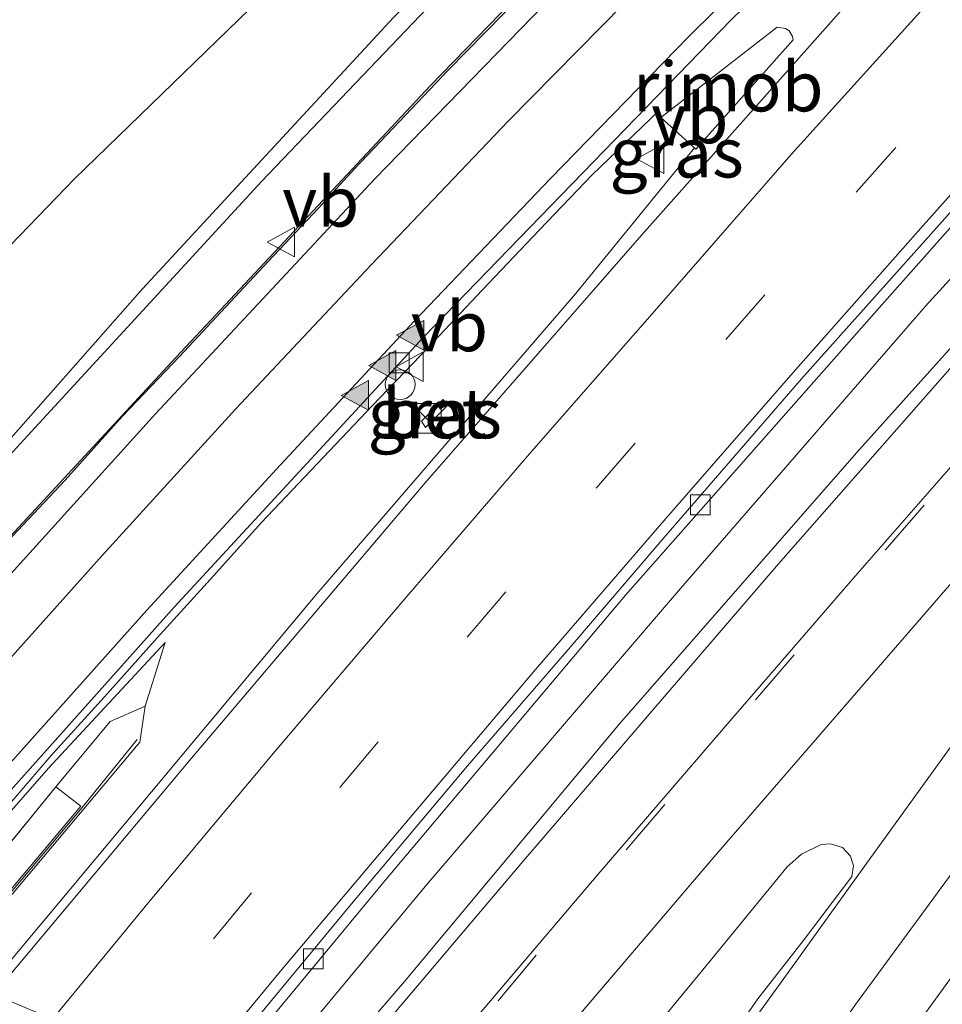
# Model space of a CAD drawing. Units: metres. Extents: x 90000 to 100001, y 393749 to 400001.
# Drawn here: x 92448 to 92495, y 394736 to 394786 of the extents above; entities that cross this region are included whole.
import ezdxf
from ezdxf.enums import TextEntityAlignment as Align

# ---------------------------------------------------------------- set-up
doc = ezdxf.new("R2010")
doc.units = ezdxf.units.M
doc.linetypes.add('VW-3-9_STREEP', pattern=[12, 3, -9])
doc.layers.get('0').update_dxf_attribs({"lineweight": 25})
for name, color, linetype, lineweight in [('B-ME-AL-OVERIG-S-B1', 7, 'Continuous', 18), ('B-ME-BV-GELEIDECONSTRUCTIE-GELEIDERAIL-L-B1', 213, 'BV-GELEIDERAIL', 18), ('B-ME-BV-GELEIDECONSTRUCTIE-RIMOB-GV-B6', 213, 'BV-A1', 18), ('B-ME-GW-KRUINLIJN-L-B1', 93, 'Continuous', 18), ('B-ME-GW-TEENLIJN-L-B1', 93, 'Continuous', 18), ('B-ME-IE-GRASLAND-GV-B6', 93, 'Continuous', 18), ('B-ME-IE-INRICHTINGSELEMENT-S-B1', 253, 'Continuous', 18), ('B-ME-KW-GELUIDSWERING-GV-B6', 8, 'Continuous', 18), ('B-ME-KW-SCHERM-L-B1', 8, 'Continuous', 18), ('B-ME-VH-VERH_SOORT-BETON-OVERIG-GV-B6', 8, 'IE-TERREINAFSCHEIDING-NATUURLIJK-HOUTWAL', 18), ('B-ME-VH-VERH_SOORT-BITUMEN-GV-B6', 8, 'IE-TERREINAFSCHEIDING-NATUURLIJK-HOUTWAL', 18), ('B-ME-VV-KOLK-S-B1', 8, 'Continuous', 18), ('B-ME-VW-MARKERING-39STREEP-015-L-B1', 255, 'VW-3-9_STREEP', 18), ('B-ME-VW-MARKERING-STREEP-015-L-B1', 7, 'Continuous', 18), ('B-ME-VW-MARKERING-VLAKMARK-S-B1', 7, 'Continuous', 18), ('B-ME-VW-MEUBILAIR_WEGMEUBILAIR-VERKEERSBORD-S-B1', 8, 'Continuous', 18)]:
    doc.layers.add(name, color=color, linetype=linetype, lineweight=lineweight)
doc.styles.add('NLCS-ISO', font='NLCS-ISO.TTF')
doc.linetypes.add('BV-A1', pattern='A,0.5,[19,NLCS.SHX,S=1,R=0,X=0.5,Y=0],-1,[19,NLCS.SHX,S=1,R=0,X=0.5,Y=0],-1,0.5', length=3)
doc.linetypes.add('BV-GELEIDERAIL', pattern='A,10,-3,[108,NLCS.SHX,S=1,R=0,X=0,Y=0],-3', length=16)
doc.linetypes.add('IE-TERREINAFSCHEIDING-NATUURLIJK-HOUTWAL', pattern='A,7,-1.5,[67,NLCS.SHX,S=0.75,R=45,X=0,Y=0],-1.5,7,-1.5,[70,NLCS.SHX,S=0.75,R=0,X=0,Y=0],-1.5', length=20)

# ---------------------------------------------------------------- blocks, each defined once
blk = doc.blocks.new('kast')
blk.add_line((-0.75, -0.75), (0.75, 0.75))
blk.add_lwpolyline([(-0.75, 0.75), (0.75, 0.75), (0.75, -0.75), (-0.75, -0.75)], close=True)
blk = doc.blocks.new('verkeersbord')
for p, q in [((0, 0.75), (-0.75, -0.625)), ((0.75, -0.625), (0, 0.75)), ((-0.75, -0.625), (0.75, -0.625))]:
    blk.add_line(p, q)
blk = doc.blocks.new('dtb')
blk.add_circle((0, 0), 0.75)
blk = doc.blocks.new('kolk')
blk.add_lwpolyline([(-0.5, -0.5), (0.5, -0.5), (0.5, 0.5), (-0.5, 0.5)], close=True)
blk = doc.blocks.new('verfsymbol')
for color in [252, 253]:
    blk.add_hatch(color=color).paths.add_polyline_path([(0.75, -0.625), (0, 0.75), (-0.75, -0.625)])
blk.add_lwpolyline([(0.75, -0.625), (0, 0.75), (-0.75, -0.625)], close=True)

msp = doc.modelspace()

# ---------------------------------------------------------------- linework, layer by layer
at = {"layer": 'B-ME-BV-GELEIDECONSTRUCTIE-GELEIDERAIL-L-B1'}
for points in [[(92594.4508, 394866.7166, 8.3803), (92586.2753, 394860.2847, 8.426), (92567.9072, 394844.9958, 8.645), (92553.6272, 394832.638, 8.9178), (92551.872, 394831.034, 8.951), (92541.0105, 394820.7917, 9.036), (92530.391, 394810.2908, 9.209), (92525.9992, 394805.8699, 9.3012), (92519.3157, 394798.8715, 9.4327), (92518.525, 394798.0229, 9.449), (92505.1927, 394783.5716, 9.62), (92493.8653, 394771.1418, 9.906), (92481.5183, 394756.9295, 10.17), (92468.751, 394742.005, 10.316), (92462.877, 394734.9607, 10.4973), (92459.6231, 394731.0153, 10.598)], [(92474.523, 394787.837, 10.32), (92469.823, 394783.038, 10.294), (92467.053, 394780.115, 10.277), (92465.096, 394778.068, 10.254), (92463.292, 394776.074, 10.252), (92460.748, 394773.386, 10.274), (92458.853, 394771.356, 10.201), (92456.282, 394768.605, 10.186), (92453.405, 394765.601, 10.139), (92450.527, 394762.38, 10.102), (92447.866, 394759.557, 10.05), (92444.456, 394755.759, 9.971), (92440.081, 394750.851, 9.894), (92436.662, 394746.873, 9.822), (92434.677, 394744.69, 9.771), (92432.7872, 394742.5176, 9.725)], [(92480.413, 394780.963, 10.318), (92477.076, 394777.761, 10.167), (92474.424, 394774.991, 10.137), (92471.528, 394771.942, 10.099), (92468.831, 394769.074, 10.08), (92466.007, 394766.133, 10.058), (92463.211, 394763.201, 10.025), (92460.405, 394760.224, 9.978), (92457.852, 394757.387, 9.921), (92455.159, 394754.442, 9.866), (92452.498, 394751.456, 9.808), (92449.828, 394748.506, 9.754), (92447.293, 394745.574, 9.69), (92446.175, 394744.311, 9.66), (92444.605, 394742.498, 9.628), (92442.647, 394740.279, 9.576), (92441.4131, 394738.8792, 9.555)], [(92482.229, 394779.112, 10.149), (92476.237, 394771.768, 10.367), (92463.194, 394756.652, 10.575), (92446.526, 394736.696, 10.904)]]:
    msp.add_polyline3d(points, dxfattribs=at)
at = {"layer": 'B-ME-BV-GELEIDECONSTRUCTIE-RIMOB-GV-B6'}
msp.add_polyline3d([(92487.196, 394784.564, 9.32), (92482.286, 394779.051, 9.443), (92480.534, 394780.646, 9.248), (92486.396, 394785.203, 9.248), (92486.819, 394785.137, 9.406), (92486.997, 394785.009, 9.362), (92487.171, 394784.723, 9.391), (92487.196, 394784.564, 9.32)], dxfattribs=at)
at = {"layer": 'B-ME-GW-KRUINLIJN-L-B1'}
for p, q in [((92455.554, 394754.2, 9.247), (92454.554, 394750.991, 9.666)), ((92442.948, 394738.224, 10.269), (92450.061, 394746.928, 9.443))]:
    msp.add_line(p, q, dxfattribs=at)
for points in [[(92566.64, 394876.419, 10.71), (92553.707, 394865.948, 10.87), (92540.882, 394855.419, 10.981), (92525.508, 394841.775, 11.134), (92509.974, 394827.216, 11.223), (92494.384, 394812.968, 11.394), (92480.422, 394799.326, 11.561), (92467.06, 394785.682, 11.474), (92454.428, 394772.009, 11.496), (92444.284, 394760.536, 11.61)], [(92444.699, 394760.349, 11.635), (92448.834, 394764.829, 11.376), (92460.418, 394777.424, 11.427), (92471.31, 394788.838, 11.484), (92482.86, 394800.499, 11.565), (92496.32, 394813.182, 11.389), (92510.38, 394826.143, 11.19), (92523.919, 394838.839, 11.109), (92537.421, 394850.931, 11.061), (92550.444, 394861.858, 10.929), (92566.301, 394874.563, 10.866)]]:
    msp.add_polyline3d(points, dxfattribs=at)
at = {"layer": 'B-ME-GW-TEENLIJN-L-B1'}
for points in [[(92451, 394777.554, 6.944), (92462.556, 394788.786, 7.196), (92481.156, 394807.181, 7.337), (92502.055, 394826.887, 7.262), (92515.972, 394839.551, 7.343), (92532.852, 394854.739, 7.349), (92541.618, 394861.77, 7.349), (92556.53, 394873.347, 7.408)], [(92556.021, 394863.204, 9.097), (92549.034, 394857.578, 9.038), (92538.881, 394848.753, 9.111), (92526.043, 394837.112, 9.22), (92513.697, 394825.527, 9.354), (92502.394, 394815.18, 9.454), (92489.73, 394803.183, 9.557), (92478.906, 394792.541, 9.559), (92468.928, 394782.268, 9.463), (92455.887, 394768.321, 9.376), (92444.412, 394755.946, 9.227), (92432.732, 394742.539, 9.025)], [(92423.281, 394746.621, 6.554), (92434.264, 394759.569, 6.492), (92442.243, 394768.501, 6.497), (92451, 394777.554, 6.944)], [(92441.694, 394738.76, 8.958), (92449.684, 394747.87, 9.16), (92455.554, 394754.2, 9.247)]]:
    msp.add_polyline3d(points, dxfattribs=at)
at = {"layer": 'B-ME-IE-GRASLAND-GV-B6'}
for points in [[(92566.64, 394876.419, 10.71), (92553.707, 394865.948, 10.87), (92540.882, 394855.419, 10.981), (92525.508, 394841.775, 11.134), (92509.974, 394827.216, 11.223), (92494.384, 394812.968, 11.394), (92480.422, 394799.326, 11.561), (92467.06, 394785.682, 11.474), (92454.428, 394772.009, 11.496), (92444.284, 394760.536, 11.61), (92441.513, 394757.981, 11.113), (92429.176, 394744.104, 10.779), (92423.281, 394746.621, 6.554), (92434.264, 394759.569, 6.492), (92442.243, 394768.501, 6.497), (92451, 394777.554, 6.944), (92462.556, 394788.786, 7.196), (92481.156, 394807.181, 7.337), (92502.055, 394826.887, 7.262), (92515.972, 394839.551, 7.343), (92532.852, 394854.739, 7.349), (92541.618, 394861.77, 7.349), (92556.53, 394873.347, 7.408)], [(92429.482, 394744.008, 10.863), (92429.176, 394744.104, 10.779), (92441.513, 394757.981, 11.113), (92444.284, 394760.536, 11.61), (92454.428, 394772.009, 11.496), (92467.06, 394785.682, 11.474), (92480.422, 394799.326, 11.561), (92494.384, 394812.968, 11.394), (92509.974, 394827.216, 11.223), (92525.508, 394841.775, 11.134), (92540.882, 394855.419, 10.981), (92553.707, 394865.948, 10.87), (92566.64, 394876.419, 10.71)], [(92566.301, 394874.563, 10.866), (92550.444, 394861.858, 10.929), (92537.421, 394850.931, 11.061), (92523.919, 394838.839, 11.109), (92510.38, 394826.143, 11.19), (92496.32, 394813.182, 11.389), (92482.86, 394800.499, 11.565), (92471.31, 394788.838, 11.484), (92460.418, 394777.424, 11.427), (92448.834, 394764.829, 11.376), (92444.699, 394760.349, 11.635), (92434.553, 394749.081, 11.095), (92429.871, 394743.808, 10.951), (92429.632, 394743.875, 10.863), (92443.718, 394759.521, 11.133), (92443.563, 394759.653, 11.133), (92429.482, 394744.008, 10.863)], [(92432.732, 394742.539, 9.025), (92429.871, 394743.808, 10.951), (92434.553, 394749.081, 11.095), (92444.699, 394760.349, 11.635), (92448.834, 394764.829, 11.376), (92460.418, 394777.424, 11.427), (92471.31, 394788.838, 11.484), (92482.86, 394800.499, 11.565), (92496.32, 394813.182, 11.389), (92510.38, 394826.143, 11.19), (92523.919, 394838.839, 11.109), (92537.421, 394850.931, 11.061), (92550.444, 394861.858, 10.929), (92566.301, 394874.563, 10.866)], [(92569.815, 394874.037, 8.965), (92563.351, 394869.048, 9.052), (92556.021, 394863.204, 9.097), (92549.034, 394857.578, 9.038), (92538.881, 394848.753, 9.111), (92526.043, 394837.112, 9.22), (92513.697, 394825.527, 9.354), (92502.394, 394815.18, 9.454), (92489.73, 394803.183, 9.557), (92478.906, 394792.541, 9.559), (92468.928, 394782.268, 9.463), (92455.887, 394768.321, 9.376), (92444.412, 394755.946, 9.227), (92432.732, 394742.539, 9.025)], [(92556.53, 394873.347, 7.408), (92541.618, 394861.77, 7.349), (92532.852, 394854.739, 7.349), (92515.972, 394839.551, 7.343), (92502.055, 394826.887, 7.262), (92481.156, 394807.181, 7.337), (92462.556, 394788.786, 7.196), (92451, 394777.554, 6.944), (92442.243, 394768.501, 6.497), (92434.264, 394759.569, 6.492), (92423.281, 394746.621, 6.554)], [(92461.622, 394730.148, 9.864), (92457.962, 394731.736, 9.759), (92466.698, 394742.285, 9.474), (92478.758, 394756.579, 9.336), (92491.527, 394771.052, 9.066), (92499.913, 394780.492, 8.958), (92511.651, 394793.328, 8.764), (92524.686, 394806.878, 8.514), (92534.881, 394817.314, 8.298), (92546.598, 394828.733, 8.191), (92557.463, 394838.585, 7.982), (92570.421, 394849.95, 7.944), (92582.461, 394859.904, 7.836), (92595.342, 394870.344, 7.663)], [(92602.742, 394870.265, 7.556), (92588.454, 394859.04, 7.771), (92574.779, 394847.943, 7.957), (92561.131, 394836.426, 8.135), (92549.887, 394826.078, 8.321), (92537.17, 394813.979, 8.46), (92526.244, 394802.699, 8.642), (92513.513, 394789.54, 8.894), (92502.949, 394777.749, 9.052), (92490.387, 394763.756, 9.274), (92478.454, 394750.11, 9.526), (92467.619, 394737.125, 9.706), (92461.622, 394730.148, 9.864)], [(92440.74, 394739.165, 8.986), (92444.704, 394743.325, 8.769), (92456.018, 394755.976, 8.948), (92468.598, 394769.604, 9.137), (92484.068, 394785.571, 9.085), (92493.367, 394794.612, 9.141), (92509.99, 394810.347, 9.01), (92521.654, 394821.264, 8.959), (92521.912, 394820.817, 8.976), (92515.421, 394813.863, 9.099), (92504.007, 394801.794, 9.293), (92492.707, 394789.524, 9.448), (92479.57, 394774.736, 9.575), (92468.667, 394762.238, 9.769), (92456.886, 394748.373, 9.85), (92446.918, 394736.492, 10.201), (92444.506, 394737.556, 10.203), (92454.293, 394749.187, 9.666), (92454.554, 394750.991, 9.666), (92455.554, 394754.2, 9.247), (92449.684, 394747.87, 9.16), (92441.694, 394738.76, 8.958), (92440.74, 394739.165, 8.986)], [(92544.808, 394794.911, 7.883), (92529.409, 394778.292, 8.183), (92519.506, 394766.407, 8.459), (92517.959, 394764.361, 8.481), (92493.927, 394732.58, 8.825), (92485.064, 394720.243, 8.912), (92483.3871, 394720.9589, 8.941), (92490.02, 394730.236, 8.846), (92495.117, 394737.272, 8.792), (92498.803, 394742.703, 8.782), (92503.312, 394748.624, 8.641), (92507.358, 394754.021, 8.538), (92512.805, 394761.253, 8.401), (92518.263, 394768.152, 8.326), (92522.173, 394772.856, 8.26), (92525.417, 394776.719, 8.188), (92529.987, 394781.95, 8.071), (92532.901, 394785.128, 8.019), (92541.569, 394794.273, 7.843)], [(92478.352, 394790.144, 9.55), (92466.13, 394777.567, 9.45), (92455.082, 394765.715, 9.342), (92444.608, 394754.16, 9.193), (92433.917, 394742.08, 8.952), (92432.732, 394742.539, 9.025), (92444.412, 394755.946, 9.227), (92455.887, 394768.321, 9.376), (92468.928, 394782.268, 9.463), (92478.906, 394792.541, 9.559)], [(92468.473, 394765.348, 9.451), (92468.682, 394765.027, 9.455), (92469.81, 394766.174, 9.441), (92469.557, 394766.447, 9.413), (92468.473, 394765.348, 9.451)], [(92450.061, 394746.928, 9.443), (92442.948, 394738.224, 10.269), (92441.694, 394738.76, 8.958), (92449.684, 394747.87, 9.16), (92455.554, 394754.2, 9.247), (92454.554, 394750.991, 9.666), (92452.784, 394750.216, 9.666), (92450.061, 394746.928, 9.443)], [(92450.061, 394746.928, 9.443), (92451.306, 394745.948, 9.82), (92444.353, 394737.685, 10.203), (92442.948, 394738.224, 10.269), (92450.061, 394746.928, 9.443)], [(92472.6417, 394725.5464, 9.647), (92474.206, 394727.469, 9.62), (92482.65, 394737.716, 9.48), (92486.899, 394742.892, 9.373), (92487.621, 394743.541, 9.345), (92488.613, 394744.029, 9.323), (92489.082, 394744.065, 9.289), (92489.677, 394743.866, 9.254), (92490.092, 394743.433, 9.224), (92490.237, 394742.946, 9.205), (92490.146, 394742.405, 9.179), (92487.693, 394739.175, 9.206), (92485.42, 394736.253, 9.24), (92481.126, 394730.046, 9.302), (92476.6533, 394723.8337, 9.3287), (92472.6417, 394725.5464, 9.647)]]:
    msp.add_polyline3d(points, dxfattribs=at)
at = {"layer": 'B-ME-KW-GELUIDSWERING-GV-B6'}
msp.add_polyline3d([(92450.061, 394746.928, 9.443), (92452.784, 394750.216, 9.666), (92454.554, 394750.991, 9.666), (92454.293, 394749.187, 9.666), (92444.506, 394737.556, 10.203), (92444.353, 394737.685, 10.203), (92451.306, 394745.948, 9.82), (92450.061, 394746.928, 9.443)], dxfattribs=at)
at = {"layer": 'B-ME-KW-SCHERM-L-B1'}
msp.add_polyline3d([(92454.148, 394749.312, 13.837), (92451.383, 394745.883, 13.837), (92444.429, 394737.62, 13.996)], dxfattribs=at)
at = {"layer": 'B-ME-VH-VERH_SOORT-BETON-OVERIG-GV-B6'}
for points in [[(92511.651, 394793.328, 8.764), (92499.913, 394780.492, 8.958), (92491.527, 394771.052, 9.066), (92478.758, 394756.579, 9.336), (92466.698, 394742.285, 9.474), (92457.962, 394731.736, 9.759), (92457.4766, 394731.9823, 9.8031), (92459.394, 394734.317, 9.776), (92464.862, 394740.928, 9.694), (92470.79, 394747.986, 9.592), (92475.798, 394753.761, 9.498), (92480.677, 394759.476, 9.427), (92487.618, 394767.489, 9.32), (92494.7, 394775.408, 9.197), (92505.165, 394787.169, 9.003)], [(92469.81, 394766.174, 9.441), (92468.682, 394765.027, 9.455), (92468.473, 394765.348, 9.451), (92469.557, 394766.447, 9.413), (92469.81, 394766.174, 9.441)]]:
    msp.add_polyline3d(points, dxfattribs=at)
at = {"layer": 'B-ME-VH-VERH_SOORT-BITUMEN-GV-B6'}
for points in [[(92597.047, 394871.886, 7.755), (92590.636, 394866.89, 7.834), (92584.791, 394862.094, 7.881), (92575.646, 394854.74, 7.97), (92570.308, 394850.286, 8.015), (92564.298, 394845.23, 8.063), (92555.872, 394837.841, 8.171), (92547.871, 394830.5, 8.265), (92537.772, 394820.884, 8.417), (92530.736, 394813.919, 8.526), (92523.583, 394806.649, 8.646), (92514.71, 394797.304, 8.81), (92505.165, 394787.169, 9.003), (92494.7, 394775.408, 9.197), (92487.618, 394767.489, 9.32), (92480.677, 394759.476, 9.427)], [(92595.91, 394844.754, 7.232), (92589.08, 394839.045, 7.286), (92583.27, 394834.07, 7.339), (92574.756, 394826.41, 7.44), (92565.39, 394817.829, 7.526), (92559.465, 394812.13, 7.596), (92550.489, 394803.354, 7.682), (92546.488, 394799.319, 7.759), (92541.569, 394794.273, 7.843), (92532.901, 394785.128, 8.019), (92529.987, 394781.95, 8.071), (92525.417, 394776.719, 8.188), (92522.173, 394772.856, 8.26), (92518.263, 394768.152, 8.326), (92512.805, 394761.253, 8.401), (92507.358, 394754.021, 8.538), (92503.312, 394748.624, 8.641), (92498.803, 394742.703, 8.782), (92495.117, 394737.272, 8.792), (92490.02, 394730.236, 8.846), (92483.3871, 394720.9589, 8.941)], [(92493.367, 394794.612, 9.141), (92484.068, 394785.571, 9.085), (92468.598, 394769.604, 9.137), (92456.018, 394755.976, 8.948), (92444.704, 394743.325, 8.769), (92440.74, 394739.165, 8.986), (92433.917, 394742.08, 8.952), (92444.608, 394754.16, 9.193), (92455.082, 394765.715, 9.342), (92466.13, 394777.567, 9.45), (92478.352, 394790.144, 9.55)], [(92480.677, 394759.476, 9.427), (92475.798, 394753.761, 9.498), (92470.79, 394747.986, 9.592), (92464.862, 394740.928, 9.694), (92459.394, 394734.317, 9.776), (92457.4766, 394731.9823, 9.8031), (92446.918, 394736.492, 10.201), (92456.886, 394748.373, 9.85), (92468.667, 394762.238, 9.769), (92479.57, 394774.736, 9.575), (92492.707, 394789.524, 9.448)], [(92483.3871, 394720.9589, 8.941), (92476.6533, 394723.8337, 9.3287), (92481.126, 394730.046, 9.302), (92485.42, 394736.253, 9.24), (92487.693, 394739.175, 9.206), (92490.146, 394742.405, 9.179), (92490.237, 394742.946, 9.205), (92490.092, 394743.433, 9.224), (92489.677, 394743.866, 9.254), (92489.082, 394744.065, 9.289), (92488.613, 394744.029, 9.323), (92487.621, 394743.541, 9.345), (92486.899, 394742.892, 9.373), (92482.65, 394737.716, 9.48), (92474.206, 394727.469, 9.62), (92472.6417, 394725.5464, 9.647), (92461.622, 394730.148, 9.864), (92467.619, 394737.125, 9.706), (92478.454, 394750.11, 9.526), (92490.387, 394763.756, 9.274), (92502.949, 394777.749, 9.052), (92513.513, 394789.54, 8.894)]]:
    msp.add_polyline3d(points, dxfattribs=at)
at = {"layer": 'B-ME-VW-MARKERING-39STREEP-015-L-B1'}
for points in [[(92592.9642, 394874.7607, 8.0807), (92585.2121, 394868.5594, 8.1633), (92577.5545, 394862.2424, 8.2495), (92569.9514, 394855.8599, 8.3011), (92562.4534, 394849.3538, 8.3495), (92555.0475, 394842.7429, 8.426), (92547.7, 394836.067, 8.5134), (92540.4653, 394829.2693, 8.6066), (92533.3471, 394822.35, 8.7022), (92526.3349, 394815.3234, 8.8159), (92519.4002, 394808.2198, 8.9346), (92512.5184, 394801.0652, 9.0493), (92505.7184, 394793.8324, 9.197), (92499, 394786.524, 9.3), (92492.3691, 394779.1362, 9.414), (92485.7767, 394771.714, 9.5015), (92479.2372, 394764.2449, 9.6058), (92472.7293, 394756.7483, 9.6757), (92466.2842, 394749.1977, 9.762), (92459.9149, 394741.5831, 9.8518), (92453.5863, 394733.9347, 9.9568), (92453.4094, 394733.7194, 9.9591)], [(92594.0752, 394858.0076, 7.7197), (92586.2714, 394851.7921, 7.8082), (92578.5363, 394845.4911, 7.8932), (92570.8937, 394839.0778, 7.9884), (92563.3333, 394832.5685, 8.1), (92555.8933, 394825.9218, 8.1976), (92548.6152, 394819.0988, 8.2989), (92541.4949, 394812.1105, 8.4009), (92534.4767, 394805.0193, 8.4921), (92527.5133, 394797.8743, 8.6073), (92520.6354, 394790.6469, 8.7537), (92513.7982, 394783.3815, 8.8967), (92507.0648, 394776.0196, 9.0274), (92500.3901, 394768.6042, 9.1504), (92493.7983, 394761.115, 9.2876), (92487.2549, 394753.5835, 9.4217), (92480.7242, 394746.0409, 9.5397), (92474.258, 394738.443, 9.6768), (92465.8279, 394728.3917, 9.8177)]]:
    msp.add_polyline3d(points, dxfattribs=at)
at = {"layer": 'B-ME-VW-MARKERING-STREEP-015-L-B1'}
for points in [[(92440.0703, 394739.4511, 8.8329), (92441.4326, 394740.9951, 8.8543), (92448.0268, 394748.4172, 8.983), (92454.6311, 394755.8313, 9.1103), (92461.3634, 394763.1279, 9.2237), (92468.1221, 394770.4002, 9.2764), (92474.9765, 394777.5832, 9.3027), (92481.9026, 394784.6972, 9.3266), (92488.9527, 394791.6882, 9.3293), (92496.0867, 394798.5935, 9.3337), (92503.2733, 394805.4442, 9.294), (92510.5958, 394812.1498, 9.258), (92517.8764, 394818.9007, 9.1981), (92525.2347, 394825.5653, 9.0989), (92532.6249, 394832.1953, 8.9837), (92540.0115, 394838.8302, 8.8915), (92547.5123, 394845.3359, 8.8103), (92555.1441, 394851.6855, 8.7042), (92562.9315, 394857.8445, 8.6182), (92570.8673, 394863.8115, 8.532), (92578.8338, 394869.7358, 8.4527), (92586.844, 394875.6021, 8.3408), (92594.8322, 394881.4993, 8.2347), (92602.8207, 394887.395, 8.159)], [(92603.0677, 394887.1358, 8.1641), (92595.1668, 394881.1106, 8.2034), (92587.3818, 394874.9358, 8.2955), (92579.6698, 394868.6699, 8.3822), (92571.9696, 394862.3885, 8.4406), (92564.4066, 394855.9442, 8.4995), (92556.9624, 394849.3621, 8.555), (92549.5717, 394842.7195, 8.6362), (92542.2771, 394835.9712, 8.7211), (92535.0513, 394829.1504, 8.8138), (92527.9813, 394822.1672, 8.9261), (92520.9959, 394815.0991, 9.0435), (92514.0851, 394807.9583, 9.1706), (92507.2302, 394800.7654, 9.2827), (92500.4555, 394793.496, 9.4146), (92493.7654, 394786.1492, 9.5192), (92487.0949, 394778.7834, 9.6087), (92480.5686, 394771.2941, 9.6859), (92474.024, 394763.8176, 9.7375), (92467.5388, 394756.2912, 9.806), (92461.0998, 394748.7223, 9.8801), (92454.7207, 394741.1032, 9.9772), (92449.8825, 394735.2258, 10.0449)], [(92436.6519, 394740.9116, 8.9276), (92439.0953, 394743.6779, 8.9741), (92445.7227, 394751.146, 9.0992), (92452.3859, 394758.5817, 9.2281), (92459.1122, 394765.961, 9.3546), (92465.9488, 394773.2381, 9.4221), (92472.847, 394780.4565, 9.4539), (92479.8483, 394787.5751, 9.4717), (92486.9595, 394794.5842, 9.4859), (92494.1109, 394801.5521, 9.4682), (92501.3756, 394808.4023, 9.4073), (92508.6993, 394815.1893, 9.357), (92516.0489, 394821.9477, 9.2933), (92523.3901, 394828.7151, 9.2006), (92530.7749, 394835.435, 9.1151), (92538.2323, 394842.0749, 9.0439), (92545.7835, 394848.6076, 8.9611), (92553.4629, 394854.9877, 8.8696), (92561.2951, 394861.1797, 8.7894), (92569.2569, 394867.205, 8.7155), (92577.2595, 394873.1748, 8.6286), (92585.269, 394879.1357, 8.528), (92593.2782, 394885.0965, 8.4377)], [(92456.8978, 394732.2295, 9.8578), (92461.4323, 394737.7213, 9.7927), (92467.8152, 394745.2887, 9.7014), (92474.2176, 394752.8398, 9.5953), (92480.6885, 394760.3321, 9.4854), (92487.1928, 394767.7954, 9.3838), (92493.7468, 394775.2146, 9.2806), (92500.3511, 394782.5898, 9.1589), (92507.0404, 394789.8878, 9.0443), (92513.8027, 394797.1183, 8.9056), (92520.6309, 394804.2865, 8.7785), (92527.5576, 394811.3596, 8.6555), (92534.5241, 394818.3935, 8.5457), (92541.5988, 394825.3171, 8.4531), (92548.7755, 394832.1361, 8.3605), (92556.0863, 394838.8117, 8.2725), (92563.4471, 394845.4322, 8.1959), (92570.9039, 394851.9441, 8.1384), (92578.4957, 394858.2981, 8.0811), (92586.1416, 394864.5861, 8.0009), (92593.8305, 394870.822, 7.9112)], [(92462.3517, 394729.8433, 9.9026), (92467.0667, 394735.4821, 9.8384), (92473.5024, 394743.0676, 9.7162), (92479.9793, 394750.6181, 9.5938), (92486.4662, 394758.1599, 9.477), (92493.0216, 394765.6421, 9.3703), (92499.5953, 394773.1073, 9.2646), (92506.2458, 394780.5051, 9.1631), (92513.0244, 394787.7857, 9.0341), (92519.8342, 394795.0373, 8.8827), (92526.7343, 394802.2029, 8.7551), (92533.6986, 394809.306, 8.6462), (92540.7334, 394816.3396, 8.5404), (92547.8422, 394823.2973, 8.4497), (92555.138, 394830.0593, 8.3528), (92562.6039, 394836.6334, 8.2589), (92570.1476, 394843.1169, 8.1442), (92577.7747, 394849.5026, 8.0409), (92585.5273, 394855.7355, 7.9607), (92593.2836, 394861.9645, 7.8563)], [(92470.8036, 394734.8023, 9.7375), (92477.2673, 394742.4213, 9.6104), (92483.7854, 394749.9937, 9.4905), (92490.3227, 394757.5488, 9.3554), (92496.8981, 394765.071, 9.22), (92503.5278, 394772.5457, 9.0959), (92510.2491, 394779.9382, 8.9743), (92517.0305, 394787.2755, 8.8398), (92523.901, 394794.5297, 8.6878), (92530.845, 394801.7136, 8.5627), (92537.851, 394808.8373, 8.4616), (92544.906, 394815.9119, 8.3614), (92552.1445, 394822.7971, 8.2605), (92559.4904, 394829.5686, 8.1584), (92574.6284, 394842.6122, 7.9548), (92586.2226, 394852.1082, 7.822), (92597.905, 394861.496, 7.6723)], [(92480.7668, 394722.0775, 9.148), (92481.8096, 394723.6786, 9.148), (92490.3317, 394735.9657, 9.0293), (92496.2364, 394743.9987, 8.92), (92502.1619, 394752.0161, 8.7979), (92508.0779, 394760.0404, 8.654), (92514.0502, 394768.0227, 8.5401), (92520.1938, 394775.8741, 8.429), (92526.5164, 394783.5812, 8.3239), (92533.0236, 394791.1331, 8.2025), (92539.699, 394798.5353, 8.1084), (92546.5676, 394805.7614, 8.0137), (92553.579, 394812.8484, 7.9111), (92560.7749, 394819.7475, 7.8266), (92568.111, 394826.4969, 7.7256), (92579.3786, 394836.3277, 7.575), (92587.0451, 394842.7, 7.4799), (92594.7963, 394848.9696, 7.3933)], [(92469.2955, 394726.9437, 9.7203), (92473.5657, 394732.079, 9.6469), (92483.1953, 394743.3855, 9.4523), (92496.1589, 394758.3541, 9.1511), (92505.9597, 394769.5127, 8.9338), (92515.9848, 394780.4698, 8.7302), (92522.7525, 394787.6972, 8.5809), (92533.0152, 394798.4322, 8.3844), (92539.9683, 394805.4812, 8.2902), (92546.9608, 394812.4912, 8.1842), (92554.073, 394819.3776, 8.0812), (92561.3821, 394826.0558, 7.9855), (92568.8188, 394832.592, 7.8791), (92576.3675, 394838.9982, 7.7797)], [(92576.5763, 394838.8173, 7.7696), (92568.9895, 394832.3286, 7.8656), (92557.8621, 394822.3097, 8.0182), (92554.2502, 394818.8664, 8.0625), (92547.1631, 394811.8361, 8.1507), (92540.2735, 394804.6127, 8.2489), (92533.4901, 394797.2889, 8.3328), (92526.9124, 394789.78, 8.4402), (92520.4823, 394782.1442, 8.5568), (92514.2235, 394774.3668, 8.6598), (92508.1044, 394766.4793, 8.767), (92502.127, 394758.4832, 8.8943), (92496.2146, 394750.4388, 9.0301), (92490.375, 394742.3419, 9.1784), (92487.4573, 394738.2917, 9.2323), (92484.5361, 394734.2441, 9.2749), (92481.6657, 394730.1601, 9.3053), (92477.5055, 394724.1288, 9.3366), (92477.1536, 394723.6201, 9.2999)]]:
    msp.add_polyline3d(points, dxfattribs=at)

# ---------------------------------------------------------------- block references
at = {"layer": 'B-ME-AL-OVERIG-S-B1', "rotation": 90}
msp.add_blockref('dtb', (92467.402, 394767.192, 9.099), dxfattribs=at)
at = {"layer": 'B-ME-IE-INRICHTINGSELEMENT-S-B1', "rotation": 90}
msp.add_blockref('kast', (92468.719, 394765.499, 9.49), dxfattribs=at)
at = {"layer": 'B-ME-VV-KOLK-S-B1', "rotation": 90}
for p in [(92467.348, 394768.285, 9.095), (92482.524, 394761.137, 9.389), (92463.026, 394738.264, 9.707)]:
    msp.add_blockref('kolk', p, dxfattribs=at)
at = {"layer": 'B-ME-VW-MARKERING-VLAKMARK-S-B1', "rotation": 90}
for p in [(92467.9721, 394769.68, 9.2375), (92466.5634, 394768.1542, 9.2339), (92465.178, 394766.6522, 9.2316)]:
    msp.add_blockref('verfsymbol', p, dxfattribs=at)
at = {"layer": 'B-ME-VW-MEUBILAIR_WEGMEUBILAIR-VERKEERSBORD-S-B1', "rotation": 90}
for p in [(92480.05, 394778.57, 9.262), (92461.452, 394774.371, 9.635), (92467.941, 394768.092, 9.259)]:
    msp.add_blockref('verkeersbord', p, dxfattribs=at)

# ---------------------------------------------------------------- texts
at = {"layer": 'B-ME-BV-GELEIDECONSTRUCTIE-RIMOB-GV-B6', "ltscale": 0.2, "style": 'NLCS-ISO'}
msp.add_text('rimob', height=2.5, dxfattribs=at).set_placement((92483.9269, 394782.2053), align=Align.MIDDLE_CENTER)
at = {"layer": 'B-ME-IE-GRASLAND-GV-B6', "ltscale": 0.2, "style": 'NLCS-ISO'}
for p in [(92481.326, 394778.878), (92469.1415, 394765.737)]:
    msp.add_text('gras', height=2.5, dxfattribs=at).set_placement(p, align=Align.MIDDLE_CENTER)
at = {"layer": 'B-ME-VH-VERH_SOORT-BETON-OVERIG-GV-B6', "ltscale": 0.2, "style": 'NLCS-ISO'}
msp.add_text('bet', height=2.5, dxfattribs=at).set_placement((92469.1309, 394765.745), align=Align.MIDDLE_CENTER)
at = {"layer": 'B-ME-VW-MEUBILAIR_WEGMEUBILAIR-VERKEERSBORD-S-B1', "ltscale": 0.2, "style": 'NLCS-ISO'}
for p in [(92480.05, 394778.57, 9.262), (92461.452, 394774.371, 9.635), (92467.941, 394768.092, 9.259)]:
    msp.add_text('vb', height=2.5, dxfattribs=at).set_placement(p, align=Align.BOTTOM_LEFT)

doc.saveas('drawing.dxf')
